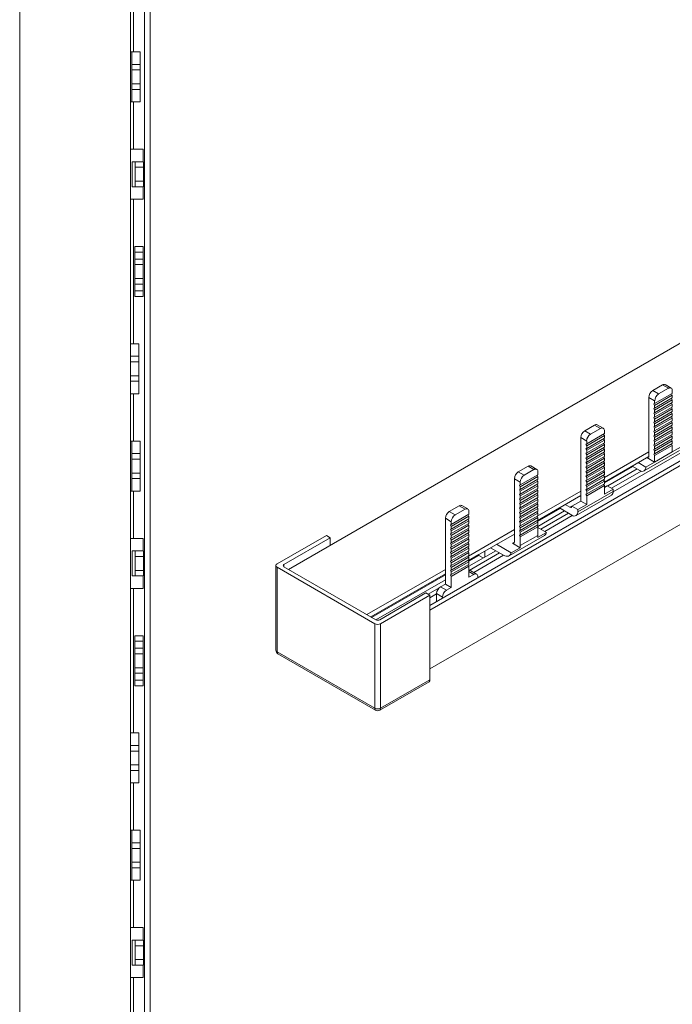
# Model space of a CAD drawing. Units: millimetres. Extents: x 1863 to 2917, y 950 to 1574.
# Drawn here: x 2448 to 2566, y 1262 to 1439 of the extents above; entities that cross this region are included whole.
import ezdxf

# ---------------------------------------------------------------- set-up
doc = ezdxf.new("R2010")
doc.units = ezdxf.units.MM

# ---------------------------------------------------------------- blocks, each defined once
blk = doc.blocks.new('3')
at = {"color": 7, "linetype": 'Continuous', "lineweight": 15}
for p, q in [((2448.47, 950.62), (2448.47, 1518.62)), ((2470.97, 950.62), (2470.97, 1518.62)), ((2471.97, 950.62), (2471.97, 1518.62)), ((2468.47, 1378.67), (2468.47, 1444.27)), ((2468.97, 1433.49), (2468.97, 1442.02)), ((2468.47, 1433.49), (2468.67, 1433.49)), ((2468.67, 1431.24), (2468.67, 1433.49)), ((2468.67, 1433.49), (2470.17, 1433.49)), ((2470.17, 1433.49), (2470.17, 1431.24)), ((2468.67, 1430.24), (2468.67, 1431.24)), ((2468.67, 1431.24), (2470.17, 1431.24)), ((2470.17, 1431.24), (2470.17, 1430.24)), ((2470.17, 1430.24), (2468.67, 1430.24)), ((2468.67, 1427.74), (2468.67, 1430.24)), ((2470.17, 1427.74), (2470.17, 1430.24)), ((2468.67, 1427.74), (2470.17, 1427.74)), ((2468.67, 1426.74), (2468.67, 1427.74)), ((2470.17, 1427.74), (2470.17, 1426.74)), ((2470.17, 1426.74), (2468.67, 1426.74)), ((2468.67, 1424.49), (2468.67, 1426.74)), ((2470.17, 1426.74), (2470.17, 1424.49)), ((2468.67, 1424.49), (2468.47, 1424.49)), ((2468.67, 1424.49), (2470.17, 1424.49)), ((2468.97, 1415.96), (2468.97, 1424.49)), ((2468.47, 1415.96), (2470.7, 1415.96)), ((2470.7, 1415.96), (2470.7, 1413.71)), ((2468.77, 1409.21), (2468.77, 1413.71)), ((2468.77, 1413.71), (2468.77, 1413.71)), ((2469.27, 1413.71), (2468.77, 1413.71)), ((2469.27, 1413.71), (2470.77, 1413.71)), ((2469.27, 1412.71), (2469.27, 1413.71)), ((2470.77, 1413.71), (2470.77, 1412.71)), ((2469.27, 1412.71), (2470.77, 1412.71)), ((2469.27, 1410.21), (2469.27, 1412.71)), ((2470.77, 1410.21), (2470.77, 1412.71)), ((2469.27, 1410.21), (2470.77, 1410.21)), ((2469.27, 1409.21), (2469.27, 1410.21)), ((2470.77, 1410.21), (2470.77, 1409.21)), ((2468.77, 1409.21), (2468.77, 1409.21)), ((2468.77, 1409.21), (2469.27, 1409.21)), ((2469.27, 1409.21), (2470.77, 1409.21)), ((2470.7, 1409.21), (2470.7, 1406.96)), ((2468.47, 1406.96), (2470.7, 1406.96)), ((2468.97, 1380.92), (2468.97, 1406.96)), ((2470.72, 1398.43), (2469.22, 1398.43)), ((2469.22, 1398.43), (2469.22, 1397.43)), ((2469.22, 1398.43), (2470.72, 1398.43)), ((2469.22, 1398.43), (2469.22, 1398.43)), ((2470.72, 1397.43), (2469.22, 1397.43)), ((2469.22, 1397.43), (2469.22, 1396.18)), ((2470.72, 1398.43), (2470.72, 1397.43)), ((2470.72, 1398.43), (2470.72, 1398.43)), ((2470.72, 1397.43), (2470.72, 1396.18)), ((2469.22, 1396.18), (2470.72, 1396.18)), ((2469.22, 1395.18), (2469.22, 1396.18)), ((2470.72, 1396.18), (2470.72, 1395.18)), ((2470.72, 1395.18), (2469.22, 1395.18)), ((2469.22, 1395.18), (2469.22, 1392.68)), ((2470.72, 1395.18), (2470.72, 1392.68)), ((2469.22, 1392.68), (2470.72, 1392.68)), ((2469.22, 1391.68), (2469.22, 1392.68)), ((2470.72, 1392.68), (2470.72, 1391.68)), ((2470.72, 1391.68), (2469.22, 1391.68)), ((2469.22, 1391.68), (2469.22, 1390.43)), ((2470.72, 1390.43), (2469.22, 1390.43)), ((2469.22, 1390.43), (2469.22, 1389.43)), ((2470.72, 1391.68), (2470.72, 1390.43)), ((2470.72, 1390.43), (2470.72, 1389.43)), ((2470.72, 1389.43), (2469.22, 1389.43)), ((2470.72, 1389.43), (2469.22, 1389.43)), ((2469.22, 1389.43), (2469.22, 1389.43)), ((2470.72, 1389.43), (2470.72, 1389.43)), ((2468.47, 1380.92), (2469.97, 1380.92)), ((2469.97, 1378.67), (2469.97, 1380.92)), ((2468.47, 1378.67), (2469.97, 1378.67)), ((2468.47, 1377.67), (2468.47, 1378.67)), ((2469.97, 1378.67), (2469.97, 1377.67)), ((2469.97, 1377.67), (2468.47, 1377.67)), ((2468.47, 1375.17), (2468.47, 1377.67)), ((2469.97, 1375.17), (2469.97, 1377.67)), ((2468.47, 1375.17), (2469.97, 1375.17)), ((2468.47, 1374.17), (2468.47, 1375.17)), ((2469.97, 1375.17), (2469.97, 1374.17)), ((2469.97, 1374.17), (2468.47, 1374.17)), ((2468.47, 1308.57), (2468.47, 1374.17)), ((2469.97, 1371.92), (2469.97, 1374.17)), ((2468.47, 1371.92), (2469.97, 1371.92)), ((2468.97, 1363.39), (2468.97, 1371.92)), ((2468.47, 1363.39), (2468.67, 1363.39)), ((2468.67, 1361.14), (2468.67, 1363.39)), ((2468.67, 1363.39), (2470.17, 1363.39)), ((2470.17, 1363.39), (2470.17, 1361.14)), ((2468.67, 1360.14), (2468.67, 1361.14)), ((2468.67, 1361.14), (2470.17, 1361.14)), ((2470.17, 1361.14), (2470.17, 1360.14)), ((2470.17, 1360.14), (2468.67, 1360.14)), ((2468.67, 1357.64), (2468.67, 1360.14)), ((2470.17, 1357.64), (2470.17, 1360.14)), ((2468.67, 1357.64), (2470.17, 1357.64)), ((2468.67, 1356.64), (2468.67, 1357.64)), ((2470.17, 1356.64), (2468.67, 1356.64)), ((2468.67, 1354.39), (2468.67, 1356.64)), ((2470.17, 1357.64), (2470.17, 1356.64)), ((2470.17, 1356.64), (2470.17, 1354.39)), ((2468.67, 1354.39), (2468.47, 1354.39)), ((2468.67, 1354.39), (2470.17, 1354.39)), ((2468.97, 1345.86), (2468.97, 1354.39)), ((2468.47, 1345.86), (2470.7, 1345.86)), ((2470.7, 1345.86), (2470.7, 1343.61)), ((2468.77, 1339.11), (2468.77, 1343.61)), ((2468.77, 1343.61), (2468.77, 1343.61)), ((2469.27, 1343.61), (2468.77, 1343.61)), ((2469.27, 1343.61), (2470.77, 1343.61)), ((2469.27, 1342.61), (2469.27, 1343.61)), ((2469.27, 1342.61), (2470.77, 1342.61)), ((2469.27, 1340.11), (2469.27, 1342.61)), ((2470.77, 1343.61), (2470.77, 1342.61)), ((2470.77, 1340.11), (2470.77, 1342.61)), ((2468.77, 1339.11), (2468.77, 1339.11)), ((2468.77, 1339.11), (2469.27, 1339.11)), ((2469.27, 1340.11), (2470.77, 1340.11)), ((2469.27, 1339.11), (2469.27, 1340.11)), ((2469.27, 1339.11), (2470.77, 1339.11)), ((2470.7, 1339.11), (2470.7, 1336.86)), ((2470.77, 1340.11), (2470.77, 1339.11)), ((2468.47, 1336.86), (2470.7, 1336.86)), ((2468.97, 1310.82), (2468.97, 1336.86)), ((2470.72, 1328.33), (2469.22, 1328.33)), ((2469.22, 1328.33), (2469.22, 1327.33)), ((2469.22, 1328.33), (2470.72, 1328.33)), ((2469.22, 1328.33), (2469.22, 1328.33)), ((2470.72, 1328.33), (2470.72, 1327.33)), ((2470.72, 1328.33), (2470.72, 1328.33)), ((2470.72, 1327.33), (2469.22, 1327.33)), ((2469.22, 1327.33), (2469.22, 1326.08)), ((2470.72, 1327.33), (2470.72, 1326.08)), ((2469.22, 1326.08), (2470.72, 1326.08)), ((2469.22, 1325.08), (2469.22, 1326.08)), ((2470.72, 1325.08), (2469.22, 1325.08)), ((2469.22, 1325.08), (2469.22, 1322.58)), ((2470.72, 1326.08), (2470.72, 1325.08)), ((2470.72, 1325.08), (2470.72, 1322.58)), ((2469.22, 1322.58), (2470.72, 1322.58)), ((2469.22, 1321.58), (2469.22, 1322.58)), ((2470.72, 1321.58), (2469.22, 1321.58)), ((2469.22, 1321.58), (2469.22, 1320.33)), ((2470.72, 1322.58), (2470.72, 1321.58)), ((2470.72, 1321.58), (2470.72, 1320.33)), ((2470.72, 1320.33), (2469.22, 1320.33)), ((2469.22, 1320.33), (2469.22, 1319.33)), ((2470.72, 1320.33), (2470.72, 1319.33)), ((2470.72, 1319.33), (2469.22, 1319.33)), ((2470.72, 1319.33), (2469.22, 1319.33)), ((2469.22, 1319.33), (2469.22, 1319.33)), ((2470.72, 1319.33), (2470.72, 1319.33)), ((2468.47, 1310.82), (2469.97, 1310.82)), ((2469.97, 1308.57), (2469.97, 1310.82)), ((2468.47, 1307.57), (2468.47, 1308.57)), ((2468.47, 1308.57), (2469.97, 1308.57)), ((2469.97, 1307.57), (2468.47, 1307.57)), ((2468.47, 1305.07), (2468.47, 1307.57)), ((2469.97, 1308.57), (2469.97, 1307.57)), ((2469.97, 1305.07), (2469.97, 1307.57)), ((2468.47, 1305.07), (2469.97, 1305.07)), ((2468.47, 1304.07), (2468.47, 1305.07)), ((2469.97, 1304.07), (2468.47, 1304.07)), ((2468.47, 1238.47), (2468.47, 1304.07)), ((2469.97, 1305.07), (2469.97, 1304.07)), ((2469.97, 1301.82), (2469.97, 1304.07)), ((2468.47, 1301.82), (2469.97, 1301.82)), ((2468.97, 1293.29), (2468.97, 1301.82)), ((2468.47, 1293.29), (2468.67, 1293.29)), ((2468.67, 1291.04), (2468.67, 1293.29)), ((2468.67, 1293.29), (2470.17, 1293.29)), ((2470.17, 1293.29), (2470.17, 1291.04)), ((2468.67, 1290.04), (2468.67, 1291.04)), ((2468.67, 1291.04), (2470.17, 1291.04)), ((2470.17, 1291.04), (2470.17, 1290.04)), ((2470.17, 1290.04), (2468.67, 1290.04)), ((2468.67, 1287.54), (2468.67, 1290.04)), ((2470.17, 1287.54), (2470.17, 1290.04)), ((2468.67, 1287.54), (2470.17, 1287.54)), ((2468.67, 1286.54), (2468.67, 1287.54)), ((2470.17, 1287.54), (2470.17, 1286.54)), ((2470.17, 1286.54), (2468.67, 1286.54)), ((2468.67, 1284.29), (2468.67, 1286.54)), ((2470.17, 1286.54), (2470.17, 1284.29)), ((2468.67, 1284.29), (2468.47, 1284.29)), ((2468.67, 1284.29), (2470.17, 1284.29)), ((2468.97, 1275.76), (2468.97, 1284.29)), ((2468.47, 1275.76), (2470.7, 1275.76)), ((2470.7, 1275.76), (2470.7, 1273.51)), ((2468.77, 1269.01), (2468.77, 1273.51)), ((2468.77, 1273.51), (2468.77, 1273.51)), ((2469.27, 1273.51), (2468.77, 1273.51)), ((2469.27, 1272.51), (2469.27, 1273.51)), ((2469.27, 1273.51), (2470.77, 1273.51)), ((2470.77, 1273.51), (2470.77, 1272.51)), ((2469.27, 1272.51), (2470.77, 1272.51)), ((2469.27, 1270.01), (2469.27, 1272.51)), ((2470.77, 1270.01), (2470.77, 1272.51)), ((2469.27, 1270.01), (2470.77, 1270.01)), ((2469.27, 1269.01), (2469.27, 1270.01)), ((2470.77, 1270.01), (2470.77, 1269.01)), ((2468.77, 1269.01), (2468.77, 1269.01)), ((2468.77, 1269.01), (2469.27, 1269.01)), ((2469.27, 1269.01), (2470.77, 1269.01)), ((2470.7, 1269.01), (2470.7, 1266.76)), ((2468.47, 1266.76), (2470.7, 1266.76)), ((2468.97, 1242.44), (2468.97, 1266.76))]:
    blk.add_line(p, q, dxfattribs=at)
blk = doc.blocks.new('4')
at = {"color": 7, "linetype": 'Continuous', "lineweight": 15}
for p, q in [((2496.92, 1340.29), (2899.12, 1572.48)), ((2522.41, 1333.78), (2907.36, 1556.01)), ((2522.41, 1332.96), (2907.36, 1555.19)), ((2522.41, 1322.35), (2907.36, 1544.58)), ((2562.57, 1372.48), (2564.34, 1373.5)), ((2563.63, 1371.87), (2565.4, 1372.89)), ((2565.4, 1372.89), (2564.34, 1373.5)), ((2565.9, 1372.94), (2564.84, 1373.55)), ((2562.92, 1370.64), (2561.86, 1371.25)), ((2561.86, 1371.25), (2561.86, 1361.46)), ((2562.57, 1372.48), (2563.63, 1371.87)), ((2562.92, 1370.13), (2566.1, 1371.97)), ((2562.92, 1369.79), (2566.1, 1371.63)), ((2562.92, 1369.31), (2566.1, 1371.15)), ((2562.92, 1368.97), (2566.1, 1370.81)), ((2565.97, 1371.89), (2566.1, 1371.63)), ((2565.97, 1371.07), (2566.1, 1370.81)), ((2566.1, 1372.48), (2566.1, 1371.97)), ((2566.1, 1371.63), (2566.1, 1371.15)), ((2566.1, 1370.81), (2566.1, 1370.33)), ((2562.78, 1370.08), (2562.92, 1370.13)), ((2562.92, 1369.79), (2562.78, 1370.08)), ((2562.78, 1369.26), (2562.92, 1369.31)), ((2562.92, 1368.97), (2562.78, 1369.26)), ((2562.92, 1370.13), (2562.92, 1370.64)), ((2562.92, 1368.49), (2566.1, 1370.33)), ((2562.92, 1368.15), (2566.1, 1369.99)), ((2562.92, 1369.31), (2562.92, 1369.79)), ((2562.92, 1367.67), (2566.1, 1369.51)), ((2562.92, 1367.33), (2566.1, 1369.17)), ((2565.97, 1370.25), (2566.1, 1369.99)), ((2565.97, 1369.43), (2566.1, 1369.17)), ((2566.1, 1369.99), (2566.1, 1369.51)), ((2566.1, 1369.17), (2566.1, 1368.69)), ((2562.78, 1368.44), (2562.92, 1368.49)), ((2562.92, 1368.15), (2562.78, 1368.44)), ((2562.78, 1367.62), (2562.92, 1367.67)), ((2562.92, 1367.33), (2562.78, 1367.62)), ((2562.92, 1368.49), (2562.92, 1368.97)), ((2562.92, 1366.85), (2566.1, 1368.69)), ((2562.92, 1366.51), (2566.1, 1368.35)), ((2562.92, 1367.67), (2562.92, 1368.15)), ((2562.92, 1366.03), (2566.1, 1367.87)), ((2562.92, 1365.69), (2566.1, 1367.53)), ((2562.92, 1366.85), (2562.92, 1367.33)), ((2565.97, 1368.61), (2566.1, 1368.35)), ((2565.97, 1367.79), (2566.1, 1367.53)), ((2566.1, 1368.35), (2566.1, 1367.87)), ((2566.1, 1367.53), (2566.1, 1367.05)), ((2550.31, 1365.24), (2552.08, 1366.26)), ((2551.37, 1364.63), (2553.14, 1365.65)), ((2553.14, 1365.65), (2552.08, 1366.26)), ((2553.64, 1365.7), (2552.58, 1366.31)), ((2562.78, 1366.8), (2562.92, 1366.85)), ((2562.92, 1366.51), (2562.78, 1366.8)), ((2562.78, 1365.98), (2562.92, 1366.03)), ((2562.92, 1365.69), (2562.78, 1365.98)), ((2562.92, 1365.21), (2566.1, 1367.05)), ((2562.92, 1364.87), (2566.1, 1366.71)), ((2562.92, 1366.03), (2562.92, 1366.51)), ((2562.92, 1364.39), (2566.1, 1366.23)), ((2562.92, 1364.05), (2566.1, 1365.89)), ((2562.92, 1365.21), (2562.92, 1365.69)), ((2565.97, 1366.97), (2566.1, 1366.71)), ((2565.97, 1366.15), (2566.1, 1365.89)), ((2566.1, 1366.71), (2566.1, 1366.23)), ((2566.1, 1365.89), (2566.1, 1365.41)), ((2550.67, 1363.4), (2549.61, 1364.02)), ((2549.61, 1352.58), (2549.61, 1364.02)), ((2550.31, 1365.24), (2551.37, 1364.63)), ((2550.67, 1362.89), (2553.85, 1364.73)), ((2550.67, 1362.56), (2553.85, 1364.39)), ((2550.67, 1362.07), (2553.85, 1363.91)), ((2553.72, 1364.66), (2553.85, 1364.39)), ((2553.72, 1363.84), (2553.85, 1363.57)), ((2553.85, 1365.24), (2553.85, 1364.73)), ((2553.85, 1364.39), (2553.85, 1363.91)), ((2573.18, 1364.49), (2555.44, 1354.25)), ((2562.78, 1365.16), (2562.92, 1365.21)), ((2562.92, 1364.87), (2562.78, 1365.16)), ((2562.78, 1364.34), (2562.92, 1364.39)), ((2562.92, 1364.05), (2562.78, 1364.34)), ((2562.92, 1363.57), (2566.1, 1365.41)), ((2562.92, 1363.23), (2566.1, 1365.07)), ((2562.92, 1364.39), (2562.92, 1364.87)), ((2562.92, 1362.75), (2566.1, 1364.59)), ((2562.92, 1362.41), (2566.1, 1364.25)), ((2562.92, 1363.57), (2562.92, 1364.05)), ((2562.92, 1361.93), (2566.1, 1363.77)), ((2565.97, 1365.33), (2566.1, 1365.07)), ((2565.97, 1364.51), (2566.1, 1364.25)), ((2565.97, 1363.69), (2566.1, 1363.43)), ((2566.1, 1365.07), (2566.1, 1364.59)), ((2566.1, 1364.25), (2566.1, 1363.77)), ((2550.67, 1362.89), (2550.53, 1362.85)), ((2550.53, 1362.85), (2550.67, 1362.56)), ((2550.67, 1362.07), (2550.53, 1362.03)), ((2550.53, 1362.03), (2550.67, 1361.74)), ((2550.67, 1361.74), (2553.85, 1363.57)), ((2550.67, 1363.4), (2550.67, 1362.89)), ((2550.67, 1361.25), (2553.85, 1363.09)), ((2550.67, 1360.92), (2553.85, 1362.75)), ((2550.67, 1362.56), (2550.67, 1362.07)), ((2550.67, 1360.43), (2553.85, 1362.27)), ((2550.67, 1360.1), (2553.85, 1361.93)), ((2553.72, 1363.02), (2553.85, 1362.75)), ((2553.72, 1362.2), (2553.85, 1361.93)), ((2553.85, 1363.57), (2553.85, 1363.09)), ((2553.85, 1362.75), (2553.85, 1362.27)), ((2553.85, 1361.93), (2553.85, 1361.45)), ((2562.78, 1363.52), (2562.92, 1363.57)), ((2562.92, 1363.23), (2562.78, 1363.52)), ((2562.78, 1362.7), (2562.92, 1362.75)), ((2562.92, 1362.41), (2562.78, 1362.7)), ((2562.78, 1361.88), (2562.92, 1361.93)), ((2562.92, 1361.59), (2566.1, 1363.43)), ((2562.92, 1362.75), (2562.92, 1363.23)), ((2562.92, 1361.11), (2566.1, 1362.95)), ((2562.92, 1360.77), (2566.1, 1362.61)), ((2562.92, 1361.93), (2562.92, 1362.41)), ((2565.97, 1362.87), (2566.1, 1362.61)), ((2566.1, 1363.43), (2566.1, 1362.95)), ((2566.1, 1362.61), (2566.1, 1361.46)), ((2566.1, 1361.46), (2567.69, 1362.37)), ((2550.67, 1361.25), (2550.53, 1361.21)), ((2550.53, 1361.21), (2550.67, 1360.92)), ((2550.67, 1360.43), (2550.53, 1360.39)), ((2550.53, 1360.39), (2550.67, 1360.1)), ((2550.67, 1361.74), (2550.67, 1361.25)), ((2550.67, 1359.61), (2553.85, 1361.45)), ((2550.67, 1359.28), (2553.85, 1361.11)), ((2550.67, 1360.92), (2550.67, 1360.43)), ((2550.67, 1358.79), (2553.85, 1360.63)), ((2550.67, 1358.46), (2553.85, 1360.29)), ((2553.72, 1361.38), (2553.85, 1361.11)), ((2553.72, 1360.56), (2553.85, 1360.29)), ((2553.85, 1356.83), (2561.86, 1361.46)), ((2553.85, 1361.11), (2553.85, 1360.63)), ((2553.85, 1356.01), (2561.86, 1360.64)), ((2553.85, 1360.29), (2553.85, 1359.81)), ((2561.02, 1358.01), (2567.38, 1361.69)), ((2561.51, 1360.43), (2562.92, 1359.62)), ((2561.86, 1360.64), (2561.86, 1361.46)), ((2562.92, 1361.59), (2562.78, 1361.88)), ((2562.78, 1361.06), (2562.92, 1361.11)), ((2562.92, 1360.77), (2562.78, 1361.06)), ((2562.92, 1361.11), (2562.92, 1361.59)), ((2562.92, 1359.62), (2566.1, 1361.46)), ((2562.92, 1359.62), (2562.92, 1360.77)), ((2538.34, 1357.84), (2540.11, 1358.86)), ((2540.11, 1358.86), (2541.17, 1358.25)), ((2541.67, 1358.3), (2540.61, 1358.91)), ((2550.67, 1359.61), (2550.53, 1359.57)), ((2550.53, 1359.57), (2550.67, 1359.28)), ((2550.67, 1358.79), (2550.53, 1358.75)), ((2550.53, 1358.75), (2550.67, 1358.46)), ((2550.67, 1360.1), (2550.67, 1359.61)), ((2550.67, 1357.97), (2553.85, 1359.81)), ((2550.67, 1357.64), (2553.85, 1359.47)), ((2550.67, 1359.28), (2550.67, 1358.79)), ((2550.67, 1357.15), (2553.85, 1358.99)), ((2550.67, 1356.82), (2553.85, 1358.65)), ((2550.67, 1358.46), (2550.67, 1357.97)), ((2553.72, 1359.74), (2553.85, 1359.47)), ((2553.72, 1358.92), (2553.85, 1358.65)), ((2553.85, 1359.47), (2553.85, 1358.99)), ((2553.85, 1356.01), (2558.86, 1358.9)), ((2558.99, 1358.83), (2553.85, 1355.86)), ((2553.85, 1358.65), (2553.85, 1358.17)), ((2554.45, 1355.3), (2559.78, 1358.37)), ((2558.86, 1358.9), (2560.27, 1358.09)), ((2561.33, 1358.7), (2559.92, 1359.52)), ((2561.33, 1358.7), (2562.92, 1359.62)), ((2537.64, 1356.62), (2538.7, 1356)), ((2537.64, 1345.18), (2537.64, 1356.62)), ((2538.34, 1357.84), (2539.4, 1357.23)), ((2538.7, 1355.49), (2541.88, 1357.33)), ((2538.7, 1355.16), (2541.88, 1356.99)), ((2539.4, 1357.23), (2541.17, 1358.25)), ((2541.88, 1356.99), (2541.75, 1357.26)), ((2541.88, 1357.33), (2541.88, 1357.84)), ((2541.88, 1356.99), (2541.88, 1356.51)), ((2550.67, 1357.97), (2550.53, 1357.93)), ((2550.53, 1357.93), (2550.67, 1357.64)), ((2550.67, 1357.15), (2550.53, 1357.11)), ((2550.53, 1357.11), (2550.67, 1356.82)), ((2550.67, 1356.33), (2553.85, 1358.17)), ((2550.67, 1356), (2553.85, 1357.83)), ((2550.67, 1357.64), (2550.67, 1357.15)), ((2550.67, 1355.51), (2553.85, 1357.35)), ((2550.67, 1355.18), (2553.85, 1357.01)), ((2550.67, 1356.82), (2550.67, 1356.33)), ((2553.72, 1358.1), (2553.85, 1357.83)), ((2553.72, 1357.28), (2553.85, 1357.01)), ((2553.85, 1357.83), (2553.85, 1357.35)), ((2553.85, 1357.01), (2553.85, 1356.53)), ((2555.16, 1354.89), (2560.51, 1357.98)), ((2538.7, 1355.49), (2538.55, 1355.45)), ((2538.55, 1355.45), (2538.7, 1355.16)), ((2538.7, 1354.67), (2541.88, 1356.51)), ((2538.7, 1354.34), (2541.88, 1356.17)), ((2538.7, 1356), (2538.7, 1355.49)), ((2538.7, 1353.85), (2541.88, 1355.69)), ((2538.7, 1353.52), (2541.88, 1355.35)), ((2538.7, 1354.67), (2538.7, 1355.16)), ((2538.7, 1353.03), (2541.88, 1354.87)), ((2541.88, 1356.17), (2541.75, 1356.44)), ((2541.88, 1355.35), (2541.75, 1355.62)), ((2541.88, 1356.17), (2541.88, 1355.69)), ((2541.88, 1355.35), (2541.88, 1354.87)), ((2550.67, 1356.33), (2550.53, 1356.29)), ((2550.53, 1356.29), (2550.67, 1356)), ((2550.67, 1355.51), (2550.53, 1355.47)), ((2550.53, 1355.47), (2550.67, 1355.18)), ((2550.67, 1354.69), (2553.85, 1356.53)), ((2550.67, 1354.36), (2553.85, 1356.19)), ((2550.67, 1356), (2550.67, 1355.51)), ((2550.67, 1353.87), (2553.85, 1355.71)), ((2550.67, 1353.54), (2553.85, 1355.37)), ((2550.67, 1355.18), (2550.67, 1354.69)), ((2553.72, 1356.46), (2553.85, 1356.19)), ((2553.72, 1355.64), (2553.85, 1355.37)), ((2553.85, 1356.19), (2553.85, 1355.71)), ((2553.85, 1355.37), (2553.85, 1353.81)), ((2553.85, 1355.03), (2554.38, 1355.34)), ((2553.85, 1355.24), (2554.03, 1355.14)), ((2554.38, 1355.34), (2555.44, 1354.73)), ((2538.7, 1354.67), (2538.55, 1354.63)), ((2538.55, 1354.63), (2538.7, 1354.34)), ((2538.7, 1353.85), (2538.55, 1353.81)), ((2538.55, 1353.81), (2538.7, 1353.52)), ((2538.7, 1352.7), (2541.88, 1354.53)), ((2538.7, 1353.85), (2538.7, 1354.34)), ((2538.7, 1352.21), (2541.88, 1354.05)), ((2538.7, 1351.88), (2541.88, 1353.71)), ((2538.7, 1353.03), (2538.7, 1353.52)), ((2538.7, 1351.39), (2541.88, 1353.23)), ((2541.88, 1354.53), (2541.75, 1354.8)), ((2541.88, 1353.71), (2541.75, 1353.98)), ((2541.88, 1352.89), (2541.75, 1353.16)), ((2541.76, 1349.85), (2549.61, 1354.38)), ((2541.76, 1349.03), (2549.61, 1353.56)), ((2541.88, 1354.53), (2541.88, 1354.05)), ((2541.88, 1353.71), (2541.88, 1353.23)), ((2548.77, 1349.96), (2555.13, 1353.63)), ((2549.08, 1350.65), (2555.44, 1354.32)), ((2550.67, 1354.69), (2550.53, 1354.65)), ((2550.53, 1354.65), (2550.67, 1354.36)), ((2550.67, 1353.87), (2550.53, 1353.83)), ((2550.53, 1353.83), (2550.67, 1353.54)), ((2550.67, 1354.36), (2550.67, 1353.87)), ((2550.67, 1353.54), (2550.67, 1351.97)), ((2555.44, 1354.73), (2553.85, 1353.81)), ((2555.44, 1354.73), (2555.44, 1354.32)), ((2527.68, 1351.73), (2525.91, 1350.7)), ((2528.74, 1351.11), (2527.68, 1351.73)), ((2529.24, 1351.16), (2528.18, 1351.77)), ((2538.7, 1353.03), (2538.55, 1352.98)), ((2538.55, 1352.98), (2538.7, 1352.7)), ((2538.7, 1352.21), (2538.55, 1352.16)), ((2538.55, 1352.16), (2538.7, 1351.88)), ((2538.7, 1351.39), (2538.55, 1351.34)), ((2538.55, 1351.34), (2538.7, 1351.06)), ((2538.7, 1351.06), (2541.88, 1352.89)), ((2538.7, 1352.21), (2538.7, 1352.7)), ((2538.7, 1350.57), (2541.88, 1352.41)), ((2538.7, 1350.24), (2541.88, 1352.07)), ((2538.7, 1351.39), (2538.7, 1351.88)), ((2538.7, 1349.75), (2541.88, 1351.59)), ((2541.88, 1352.07), (2541.75, 1352.34)), ((2541.88, 1351.25), (2541.75, 1351.52)), ((2541.76, 1349.03), (2545.75, 1351.34)), ((2541.88, 1352.89), (2541.88, 1352.41)), ((2541.88, 1352.07), (2541.88, 1351.59)), ((2545.75, 1351.34), (2548.02, 1350.03)), ((2547.66, 1351.46), (2546.81, 1351.95)), ((2548.02, 1351.67), (2549.61, 1352.58)), ((2548.02, 1351.67), (2549.08, 1351.05)), ((2550.67, 1351.97), (2549.08, 1351.05)), ((2549.61, 1352.58), (2550.67, 1351.97)), ((2525.91, 1350.7), (2526.97, 1350.09)), ((2529.45, 1350.2), (2526.27, 1348.36)), ((2526.27, 1348.02), (2529.45, 1349.86)), ((2528.74, 1351.11), (2526.97, 1350.09)), ((2529.32, 1350.12), (2529.45, 1349.86)), ((2529.45, 1350.2), (2529.45, 1350.7)), ((2529.45, 1349.37), (2529.45, 1349.86)), ((2538.7, 1350.57), (2538.55, 1350.52)), ((2538.55, 1350.52), (2538.7, 1350.24)), ((2538.7, 1349.75), (2538.55, 1349.7)), ((2538.55, 1349.7), (2538.7, 1349.42)), ((2538.7, 1349.42), (2541.88, 1351.25)), ((2538.7, 1350.57), (2538.7, 1351.06)), ((2538.7, 1348.93), (2541.88, 1350.77)), ((2538.7, 1348.6), (2541.88, 1350.43)), ((2538.7, 1349.75), (2538.7, 1350.24)), ((2538.7, 1348.11), (2541.88, 1349.95)), ((2538.7, 1347.78), (2541.88, 1349.61)), ((2541.88, 1350.43), (2541.75, 1350.7)), ((2541.88, 1349.61), (2541.75, 1349.88)), ((2545.89, 1351.26), (2541.82, 1348.91)), ((2541.85, 1348.03), (2546.67, 1350.81)), ((2541.88, 1351.25), (2541.88, 1350.77)), ((2541.88, 1350.43), (2541.88, 1349.95)), ((2541.88, 1349.61), (2541.88, 1349.13)), ((2542.41, 1347.53), (2547.38, 1350.4)), ((2548.08, 1350), (2543.11, 1347.13)), ((2549.08, 1350.65), (2549.08, 1351.05)), ((2526.27, 1348.87), (2525.2, 1349.48)), ((2525.2, 1349.48), (2525.2, 1337.64)), ((2526.27, 1348.36), (2526.12, 1348.31)), ((2526.12, 1348.31), (2526.27, 1348.02)), ((2529.45, 1349.37), (2526.27, 1347.54)), ((2526.27, 1347.2), (2529.45, 1349.04)), ((2526.27, 1348.87), (2526.27, 1348.36)), ((2529.45, 1348.55), (2526.27, 1346.72)), ((2526.27, 1346.38), (2529.45, 1348.22)), ((2526.27, 1348.02), (2526.27, 1347.54)), ((2529.45, 1347.73), (2526.27, 1345.9)), ((2529.32, 1349.3), (2529.45, 1349.04)), ((2529.32, 1348.48), (2529.45, 1348.22)), ((2529.45, 1348.55), (2529.45, 1349.04)), ((2529.45, 1347.73), (2529.45, 1348.22)), ((2538.7, 1348.93), (2538.55, 1348.88)), ((2538.55, 1348.88), (2538.7, 1348.6)), ((2538.7, 1348.11), (2538.55, 1348.06)), ((2538.55, 1348.06), (2538.7, 1347.78)), ((2538.7, 1348.93), (2538.7, 1349.42)), ((2538.7, 1347.29), (2541.88, 1349.13)), ((2538.7, 1346.96), (2541.88, 1348.79)), ((2538.7, 1348.11), (2538.7, 1348.6)), ((2538.7, 1346.47), (2541.88, 1348.31)), ((2538.7, 1346.14), (2541.88, 1347.97)), ((2538.7, 1347.29), (2538.7, 1347.78)), ((2541.88, 1348.79), (2541.75, 1349.06)), ((2541.88, 1347.97), (2541.75, 1348.24)), ((2541.88, 1348.79), (2541.88, 1348.31)), ((2541.88, 1347.97), (2541.88, 1346.4)), ((2541.88, 1347.84), (2543.43, 1346.94)), ((2503.74, 1346.39), (2494.87, 1341.27)), ((2504.45, 1345.99), (2496.1, 1341.17)), ((2504.45, 1345.99), (2503.74, 1346.39)), ((2504.45, 1344.64), (2504.45, 1345.99)), ((2526.27, 1347.54), (2526.12, 1347.49)), ((2526.12, 1347.49), (2526.27, 1347.2)), ((2526.27, 1346.72), (2526.12, 1346.67)), ((2526.12, 1346.67), (2526.27, 1346.38)), ((2526.27, 1345.56), (2529.45, 1347.4)), ((2526.27, 1347.2), (2526.27, 1346.72)), ((2529.45, 1346.91), (2526.27, 1345.08)), ((2529.45, 1346.58), (2526.27, 1344.74)), ((2526.27, 1346.38), (2526.27, 1345.9)), ((2529.45, 1346.09), (2526.27, 1344.26)), ((2529.32, 1347.66), (2529.45, 1347.4)), ((2529.32, 1346.84), (2529.45, 1346.58)), ((2529.32, 1346.02), (2529.45, 1345.76)), ((2529.34, 1341.87), (2537.64, 1346.65)), ((2529.35, 1342.68), (2537.64, 1347.47)), ((2529.45, 1346.91), (2529.45, 1347.4)), ((2529.45, 1346.09), (2529.45, 1346.58)), ((2536.69, 1342.73), (2543.06, 1346.41)), ((2538.7, 1347.29), (2538.55, 1347.24)), ((2538.55, 1347.24), (2538.7, 1346.96)), ((2538.7, 1346.47), (2538.55, 1346.42)), ((2538.55, 1346.42), (2538.7, 1346.14)), ((2538.7, 1346.47), (2538.7, 1346.96)), ((2538.7, 1344.57), (2541.88, 1346.4)), ((2538.7, 1344.57), (2538.7, 1346.14)), ((2543.43, 1346.94), (2541.83, 1346.03)), ((2526.27, 1345.9), (2526.12, 1345.85)), ((2526.12, 1345.85), (2526.27, 1345.56)), ((2526.27, 1345.08), (2526.12, 1345.03)), ((2526.12, 1345.03), (2526.27, 1344.74)), ((2526.27, 1344.26), (2526.12, 1344.21)), ((2526.12, 1344.21), (2526.27, 1343.92)), ((2529.45, 1345.76), (2526.27, 1343.92)), ((2526.27, 1345.56), (2526.27, 1345.08)), ((2529.45, 1345.27), (2526.27, 1343.44)), ((2529.45, 1344.94), (2526.27, 1343.1)), ((2526.27, 1344.74), (2526.27, 1344.26)), ((2529.45, 1344.45), (2526.27, 1342.62)), ((2529.32, 1345.2), (2529.45, 1344.94)), ((2529.32, 1344.38), (2529.45, 1344.12)), ((2529.45, 1345.27), (2529.45, 1345.76)), ((2529.45, 1344.45), (2529.45, 1344.94)), ((2535.7, 1342.83), (2533.36, 1344.18)), ((2534.42, 1344.8), (2537.06, 1343.27)), ((2538.65, 1344.19), (2537.06, 1343.27)), ((2537.28, 1344.98), (2538.65, 1344.19)), ((2526.27, 1343.44), (2526.12, 1343.39)), ((2526.12, 1343.39), (2526.27, 1343.1)), ((2526.27, 1342.62), (2526.12, 1342.57)), ((2526.12, 1342.57), (2526.27, 1342.28)), ((2529.45, 1344.12), (2526.27, 1342.28)), ((2526.27, 1343.92), (2526.27, 1343.44)), ((2529.45, 1343.63), (2526.27, 1341.8)), ((2529.45, 1343.3), (2526.27, 1341.46)), ((2526.27, 1343.1), (2526.27, 1342.62)), ((2529.45, 1342.81), (2526.27, 1340.98)), ((2529.45, 1342.48), (2526.27, 1340.64)), ((2529.32, 1343.56), (2529.45, 1343.3)), ((2529.32, 1342.74), (2529.45, 1342.48)), ((2529.34, 1341.87), (2531.24, 1342.96)), ((2531.24, 1342.8), (2529.4, 1341.75)), ((2529.44, 1340.86), (2534.28, 1343.65)), ((2529.45, 1343.63), (2529.45, 1344.12)), ((2529.45, 1342.81), (2529.45, 1343.3)), ((2529.45, 1341.99), (2529.45, 1342.48)), ((2529.49, 1340.07), (2534.98, 1343.24)), ((2535.68, 1342.84), (2530.3, 1339.73)), ((2531.24, 1342.8), (2531.24, 1342.96)), ((2531.24, 1342.96), (2531.24, 1342.96)), ((2532.02, 1342.35), (2531.24, 1342.8)), ((2532.3, 1343.57), (2532.3, 1342.51)), ((2494.65, 1340.97), (2494.65, 1325.74)), ((2512.47, 1330.5), (2494.87, 1340.66)), ((2494.87, 1340.66), (2494.87, 1325.43)), ((2496.1, 1340.76), (2512.65, 1331.21)), ((2526.27, 1341.8), (2526.12, 1341.75)), ((2526.12, 1341.75), (2526.27, 1341.46)), ((2526.27, 1340.98), (2526.12, 1340.93)), ((2526.12, 1340.93), (2526.27, 1340.64)), ((2526.27, 1342.28), (2526.27, 1341.8)), ((2529.45, 1341.99), (2526.27, 1340.16)), ((2529.45, 1341.66), (2526.27, 1339.82)), ((2526.27, 1341.46), (2526.27, 1340.98)), ((2529.45, 1341.17), (2526.27, 1339.34)), ((2529.45, 1340.84), (2526.27, 1339)), ((2526.27, 1340.64), (2526.27, 1340.16)), ((2529.32, 1341.92), (2529.45, 1341.66)), ((2529.32, 1341.1), (2529.45, 1340.84)), ((2529.45, 1341.17), (2529.45, 1341.66)), ((2529.45, 1338.86), (2529.45, 1340.84)), ((2511.06, 1332.13), (2525.2, 1340.29)), ((2511.77, 1331.72), (2525.2, 1339.48)), ((2511.77, 1331.72), (2525.2, 1339.48)), ((2525.2, 1339.32), (2511.9, 1331.64)), ((2526.27, 1340.16), (2526.12, 1340.11)), ((2526.12, 1340.11), (2526.27, 1339.82)), ((2526.27, 1339.34), (2526.12, 1339.29)), ((2526.12, 1339.29), (2526.27, 1339)), ((2526.27, 1339.82), (2526.27, 1339.34)), ((2526.27, 1339), (2526.27, 1337.03)), ((2530.33, 1339.38), (2529.45, 1338.86)), ((2530.83, 1339.42), (2529.77, 1340.04)), ((2531.04, 1338.76), (2531.04, 1338.97)), ((2512.69, 1331.19), (2525.2, 1338.42)), ((2525.2, 1337.64), (2524.32, 1337.13)), ((2525.38, 1336.52), (2524.32, 1337.13)), ((2526.27, 1337.03), (2525.2, 1337.64)), ((2513.36, 1331.21), (2521.7, 1336.03)), ((2522.41, 1335.62), (2513.53, 1330.5)), ((2522.41, 1335.62), (2521.7, 1336.03)), ((2522.09, 1335.8), (2524.1, 1336.96)), ((2523.61, 1335.87), (2522.41, 1335.18)), ((2522.41, 1335.62), (2522.41, 1320.39)), ((2524.67, 1335.29), (2523.61, 1335.91)), ((2523.61, 1335.91), (2523.61, 1334.48)), ((2526.27, 1337.03), (2525.38, 1336.52)), ((2524.67, 1335.29), (2524.67, 1335.09)), ((2512.47, 1315.27), (2512.47, 1330.5)), ((2513.53, 1330.5), (2513.53, 1315.27)), ((2494.87, 1325.43), (2512.47, 1315.27)), ((2495.02, 1325.09), (2512.63, 1314.92)), ((2513.38, 1314.92), (2522.25, 1320.05)), ((2522.41, 1320.39), (2513.53, 1315.27))]:
    blk.add_line(p, q, dxfattribs=at)
at = {"color": 8, "linetype": 'Continuous', "lineweight": 15}
for p, q in [((2561.51, 1360.43), (2561.86, 1360.64)), ((2547.66, 1351.46), (2548.02, 1351.67)), ((2537.28, 1344.98), (2537.64, 1345.18)), ((2496.1, 1341.17), (2496.1, 1340.76)), ((2530.33, 1339.38), (2529.45, 1339.89))]:
    blk.add_line(p, q, dxfattribs=at)
at = {"color": 7, "linetype": 'Continuous', "lineweight": 15, "flags": 128}
for points in [[(2537.28, 1344.98), (2537.28, 1344.98), (2537.28, 1344.98), (2537.28, 1344.98), (2537.28, 1344.98), (2537.28, 1344.98), (2537.28, 1344.98), (2537.28, 1344.98), (2537.28, 1344.98)], [(2537.06, 1343.27), (2536.99, 1343.06), (2536.87, 1342.89), (2536.73, 1342.76), (2536.56, 1342.68), (2536.36, 1342.64), (2536.15, 1342.66), (2535.92, 1342.72), (2535.69, 1342.84)]]:
    blk.add_lwpolyline(points, dxfattribs=at)
at = {"color": 7, "linetype": 'Continuous', "lineweight": 15}
for centre, radius, start, end in [((2564.63, 1373.09), 0.503, 65.6937, 125.6165), ((2565.67, 1372.55), 0.437, 350.7848, 129.2032), ((2563.4, 1371.18), 1.54, 122.6054, 177.395), ((2564.46, 1370.57), 1.54, 122.6054, 177.395), ((2552.37, 1365.85), 0.503, 65.6938, 125.6175), ((2553.42, 1365.31), 0.437, 350.7856, 129.2039), ((2551.14, 1363.95), 1.54, 122.6054, 177.3945), ((2552.2, 1363.33), 1.54, 122.6054, 177.3945), ((2561.65, 1360.6), 0.218, 230.7968, 9.2142), ((2540.4, 1358.45), 0.503, 65.6932, 125.6181), ((2560.68, 1358.59), 0.655, 230.7967, 9.214), ((2539.17, 1356.55), 1.54, 122.6059, 177.3945), ((2540.23, 1355.93), 1.54, 122.6059, 177.3945), ((2541.45, 1357.91), 0.437, 350.7863, 129.2047), ((2554.73, 1354.23), 0.719, 304.0576, 7.2546), ((2527.97, 1351.32), 0.503, 65.6943, 125.6169), ((2547.8, 1351.63), 0.218, 230.7965, 9.2143), ((2526.74, 1349.41), 1.54, 122.6055, 177.3949), ((2527.8, 1348.8), 1.54, 122.6055, 177.3949), ((2529.02, 1350.77), 0.437, 350.7883, 129.2026), ((2548.43, 1350.54), 0.655, 230.7967, 9.214), ((2540.34, 1346.39), 1.54, 346.3119, 0.4612), ((2542.63, 1347.1), 0.81, 301.7629, 349.0876), ((2537.42, 1345.15), 0.218, 231.0711, 9.2586), ((2537.16, 1344.55), 1.54, 346.3119, 0.4612), ((2536.6, 1344.42), 1.82, 240.0054, 240.2035), ((2494.98, 1340.97), 0.327, 110.7849, 249.2144), ((2496.18, 1340.97), 0.218, 110.7847, 249.2166), ((2529.58, 1339.67), 0.419, 62.5328, 108.0517), ((2530.61, 1339.04), 0.437, 350.7859, 129.202), ((2525.15, 1335.84), 1.54, 122.6049, 177.3945), ((2526.21, 1335.22), 1.54, 122.6049, 177.3945), ((2513, 1331.52), 1.15, 242.6107, 297.3895), ((2513, 1331.89), 0.769, 242.6097, 297.39), ((2495.4, 1325.74), 0.75, 180, 240.0027), ((2522.05, 1320.34), 0.36, 304.1305, 7.182), ((2513, 1316.29), 1.15, 242.6107, 297.3895), ((2513, 1315.57), 0.75, 240.0027, 299.9973)]:
    blk.add_arc(centre, radius, start, end, dxfattribs=at)
at = {"color": 8, "linetype": 'Continuous', "lineweight": 15}
for centre, radius, start, end in [((2495.02, 1325.77), 0.377, 185.7025, 245.6169), ((2495.2, 1325.38), 0.338, 170.5007, 238.1919), ((2512.81, 1315.21), 0.338, 170.5007, 238.1919), ((2513.18, 1315.22), 0.36, 304.1305, 7.182)]:
    blk.add_arc(centre, radius, start, end, dxfattribs=at)

msp = doc.modelspace()

# ---------------------------------------------------------------- block references
for name in ['4', '3']:
    msp.add_blockref(name, (0, 0))

doc.saveas('drawing.dxf')
